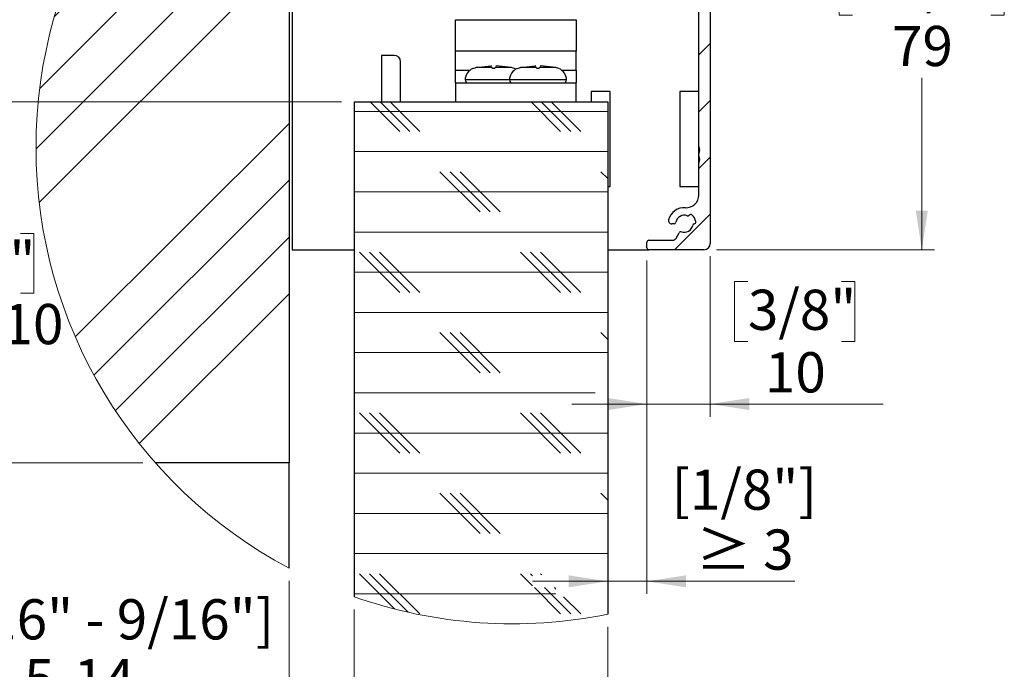
# Paper-space layout 'Vertikalschnitt' of a CAD drawing. Units: millimetres. Extents: x 4 to 418, y 4 to 285.
# Drawn here: x 262 to 340, y 71 to 122 of the extents above; entities that cross this region are included whole.
import ezdxf

# ---------------------------------------------------------------- set-up
doc = ezdxf.new("R2010")
doc.units = ezdxf.units.MM
doc.styles.add('SLDTEXTSTYLE0', font='TXT', dxfattribs={"width": 0.605})
doc.styles.add('SLDTEXTSTYLE3', font='TXT', dxfattribs={"width": 0.57, "bigfont": 'bigfont'})
doc.styles.add('SLDTEXTSTYLE4', font='TXT', dxfattribs={"width": 0.575})
doc.styles.add('SLDTEXTSTYLE5', font='TXT', dxfattribs={"width": 0.605, "bigfont": 'bigfont'})
doc.dimstyles.new('SLDDIMSTYLE4', dxfattribs={"dimtxt": 3.081982, "dimasz": 3.081982, "dimexe": 0, "dimexo": 0.0625, "dimgap": 0.770496, "dimtad": 0, "dimtih": 1, "dimtoh": 1, "dimdec": 1, "dimlfac": 2, "dimrnd": 1e-09, "dimzin": 12, "dimdsep": 46, "dimtxsty": 'SLDTEXTSTYLE0', "dimsah": 1, "dimcen": 0.09, "dimadec": 0, "dimazin": 3, "dimtfac": 1, "dimtdec": 1, "dimtmove": 0, "dimatfit": 0, "dimfxl": 0, "dimfrac": 2, "dimtolj": 1, "dimtzin": 12, "dimarcsym": 0})
doc.dimstyles.new('SLDDIMSTYLE5', dxfattribs={"dimtxt": 3.081982, "dimasz": 3.081982, "dimexe": 0, "dimexo": 0.0625, "dimgap": 0.770496, "dimtad": 0, "dimtih": 1, "dimtoh": 1, "dimdec": 1, "dimlfac": 2, "dimrnd": 1e-09, "dimzin": 12, "dimdsep": 46, "dimtxsty": 'SLDTEXTSTYLE0', "dimsah": 1, "dimcen": 0.09, "dimadec": 0, "dimazin": 3, "dimtfac": 1, "dimtdec": 1, "dimtofl": 0, "dimtmove": 0, "dimatfit": 3, "dimfxl": 0, "dimfrac": 2, "dimtolj": 1, "dimtzin": 12, "dimarcsym": 0})
doc.dimstyles.new('SLDDIMSTYLE6', dxfattribs={"dimtxt": 3.081982, "dimasz": 3.081982, "dimexe": 0, "dimexo": 0.0625, "dimgap": 0.770496, "dimtad": 0, "dimtih": 1, "dimtoh": 1, "dimdec": 1, "dimlfac": 2, "dimrnd": 1e-09, "dimzin": 12, "dimdsep": 46, "dimtxsty": 'SLDTEXTSTYLE0', "dimsah": 1, "dimcen": 0.09, "dimadec": 0, "dimazin": 3, "dimtfac": 1, "dimtdec": 1, "dimtmove": 0, "dimatfit": 0, "dimfxl": 0, "dimfrac": 2, "dimtolj": 1, "dimtzin": 12, "dimarcsym": 0})
doc.dimstyles.new('SLDDIMSTYLE7', dxfattribs={"dimtxt": 3.081982, "dimasz": 3.081982, "dimexe": 0, "dimexo": 0.0625, "dimgap": 0.770496, "dimtad": 0, "dimtih": 1, "dimtoh": 1, "dimdec": 1, "dimlfac": 2, "dimrnd": 1e-09, "dimzin": 12, "dimdsep": 46, "dimtxsty": 'SLDTEXTSTYLE0', "dimsah": 1, "dimcen": 0.09, "dimadec": 0, "dimazin": 3, "dimtfac": 1, "dimtdec": 1, "dimtofl": 0, "dimtmove": 0, "dimatfit": 3, "dimfxl": 0, "dimfrac": 2, "dimtolj": 1, "dimtzin": 12, "dimarcsym": 0})

# ---------------------------------------------------------------- blocks, each defined once
blk = doc.blocks.new('SW_HATCH_1')
at = {"color": 0, "linetype": 'Continuous', "lineweight": 18}
for p, q in [((20.603, 19.736), (19.228, 21.111)), ((24.868, 19.961), (23.718, 21.111)), ((29.365, 19.954), (28.208, 21.111)), ((33.849, 19.961), (32.699, 21.111)), ((38.339, 19.961), (37.189, 21.111)), ((45.033, 17.757), (41.679, 21.111)), ((47.34, 20.399), (48.052, 21.111)), ((50.401, 18.97), (51.782, 20.351)), ((21.532, 18.807), (21.258, 19.082)), ((40.139, 18.161), (39.234, 19.066)), ((0, 0), (18.533, 18.533)), ((49.467, 18.036), (49.824, 18.393)), ((19.833, 16.016), (18.683, 17.166)), ((28.483, 16.346), (27.333, 17.496)), ((50.882, 14.961), (51.782, 15.861)), ((-1.15, -5.64), (18.533, 14.043)), ((45.033, 13.267), (43.883, 14.417)), ((19.833, 11.526), (18.683, 12.676)), ((28.483, 11.856), (27.333, 13.006)), ((50.882, 10.471), (51.782, 11.371)), ((-1.441, -10.421), (18.533, 9.553)), ((45.033, 8.777), (43.883, 9.926)), ((19.957, 6.912), (18.683, 8.186)), ((28.484, 7.366), (27.333, 8.516)), ((31.24, 4.61), (28.974, 6.875)), ((43.786, 5.534), (42.381, 6.939)), ((50.882, 5.981), (51.782, 6.881)), ((22.259, 4.61), (20.834, 6.035)), ((26.749, 4.61), (25.599, 5.76)), ((45.548, 5.136), (46.028, 5.617)), ((50.038, 5.136), (50.606, 5.705)), ((-1.189, -14.659), (18.533, 5.063)), ((40.221, 4.609), (39.559, 5.271)), ((50.882, 1.491), (51.782, 2.391)), ((50.882, -2.999), (51.782, -2.099)), ((27.271, -9.053), (24.933, -6.716)), ((28.065, -9.053), (25.727, -6.716)), ((28.858, -9.053), (26.521, -6.716)), ((39.971, -9.053), (37.633, -6.716)), ((40.765, -9.053), (38.427, -6.716)), ((41.558, -9.053), (39.221, -6.716)), ((50.882, -7.489), (51.782, -6.589)), ((23.683, -7.466), (43.683, -7.466)), ((1.663, -25.278), (18.533, -8.407)), ((23.683, -10.641), (43.683, -10.641)), ((50.882, -11.979), (51.782, -11.079)), ((33.621, -15.403), (30.446, -12.228)), ((34.415, -15.403), (31.24, -12.228)), ((35.208, -15.403), (32.033, -12.228)), ((43.683, -12.766), (43.146, -12.228)), ((3.135, -28.296), (18.533, -12.898)), ((23.683, -13.816), (43.683, -13.816)), ((48.963, -18.389), (51.782, -15.57)), ((23.683, -16.991), (43.683, -16.991)), ((4.822, -31.099), (18.533, -17.388)), ((27.271, -21.753), (24.096, -18.578)), ((28.065, -21.753), (24.89, -18.578)), ((28.858, -21.753), (25.683, -18.578)), ((39.971, -21.753), (36.796, -18.578)), ((40.765, -21.753), (37.59, -18.578)), ((41.558, -21.753), (38.383, -18.578)), ((23.683, -20.166), (43.683, -20.166)), ((6.711, -33.7), (18.533, -21.878)), ((23.683, -23.341), (43.683, -23.341)), ((33.621, -28.103), (30.446, -24.928)), ((34.415, -28.103), (31.24, -24.928)), ((35.208, -28.103), (32.033, -24.928)), ((43.683, -25.466), (43.146, -24.928)), ((23.683, -26.516), (43.683, -26.516)), ((23.683, -29.691), (42.7, -29.691)), ((27.271, -34.453), (24.096, -31.278)), ((28.065, -34.453), (24.89, -31.278)), ((28.858, -34.453), (25.683, -31.278)), ((39.971, -34.453), (36.796, -31.278)), ((40.765, -34.453), (37.59, -31.278)), ((41.558, -34.453), (38.383, -31.278)), ((23.683, -32.866), (43.683, -32.866)), ((23.683, -36.041), (43.683, -36.041)), ((33.621, -40.803), (30.446, -37.628)), ((34.415, -40.803), (31.24, -37.628)), ((35.208, -40.803), (32.033, -37.628)), ((43.683, -38.166), (43.146, -37.628)), ((23.683, -39.216), (43.683, -39.216)), ((23.683, -42.391), (43.683, -42.391)), ((26.888, -46.771), (24.096, -43.978)), ((27.932, -47.021), (24.89, -43.978)), ((28.858, -47.153), (25.683, -43.978)), ((37.757, -44.939), (36.796, -43.978)), ((37.757, -44.145), (37.59, -43.978)), ((38.484, -44.079), (38.383, -43.978)), ((23.683, -45.566), (39.601, -45.566)), ((39.971, -47.153), (37.896, -45.079)), ((40.765, -47.153), (38.69, -45.079)), ((39.601, -45.197), (39.484, -45.079)), ((41.558, -47.153), (40.208, -45.803))]:
    blk.add_line(p, q, dxfattribs=at)
blk = doc.blocks.new('_D_8')
at = {"linetype": 'Continuous', "lineweight": 18}
for p, q in [((311.972, 102.942), (311.972, 90.605)), ((316.972, 103.292), (316.972, 90.605)), ((319.939, 101.277), (318.881, 101.277)), ((318.881, 101.277), (318.881, 96.544)), ((327.324, 101.277), (328.382, 101.277)), ((328.382, 101.277), (328.382, 96.544)), ((318.881, 96.544), (319.939, 96.544)), ((328.382, 96.544), (327.324, 96.544)), ((311.972, 91.605), (306.045, 91.605)), ((311.972, 91.605), (316.972, 91.605)), ((316.972, 91.605), (330.617, 91.605))]:
    blk.add_line(p, q, dxfattribs=at)
for points in [[(311.972, 91.605), (308.89, 92.08), (308.89, 91.131)], [(316.972, 91.605), (320.054, 91.131), (320.054, 92.08)]]:
    blk.add_solid(points, dxfattribs=at)
at = {"linetype": 'Continuous', "lineweight": 18, "char_height": 3.175, "attachment_point": 1, "style": 'SLDTEXTSTYLE0'}
for s, insert in [('3/8"', (319.939, 100.637)), ('10', (321.28, 95.698))]:
    blk.add_mtext(s, dxfattribs=dict(at, insert=insert))
blk = doc.blocks.new('_D_9')
at = {"linetype": 'Continuous', "lineweight": 18}
for p, q in [((317.472, 143.292), (334.666, 143.292)), ((333.666, 143.292), (333.666, 127.758)), ((328.21, 127.052), (327.151, 127.052)), ((327.151, 127.052), (327.151, 122.319)), ((339.122, 127.052), (340.181, 127.052)), ((340.181, 127.052), (340.181, 122.319)), ((327.151, 122.319), (328.21, 122.319)), ((340.181, 122.319), (339.122, 122.319)), ((333.666, 103.792), (333.666, 117.38)), ((317.472, 103.792), (334.666, 103.792))]:
    blk.add_line(p, q, dxfattribs=at)
for points in [[(333.666, 143.292), (333.192, 140.21), (334.14, 140.21)], [(333.666, 103.792), (334.14, 106.874), (333.192, 106.874)]]:
    blk.add_solid(points, dxfattribs=at)
at = {"linetype": 'Continuous', "lineweight": 18, "char_height": 3.175, "attachment_point": 1, "style": 'SLDTEXTSTYLE0'}
for s, insert in [('3 1/8"', (328.21, 126.412)), ('79', (331.314, 121.473))]:
    blk.add_mtext(s, dxfattribs=dict(at, insert=insert))
blk = doc.blocks.new('_D_11')
at = {"linetype": 'Continuous', "lineweight": 18}
for p, q in [((311.972, 102.942), (311.972, 76.601)), ((308.873, 77.601), (302.946, 77.601)), ((308.873, 77.601), (311.972, 77.601)), ((311.972, 77.601), (323.64, 77.601))]:
    blk.add_line(p, q, dxfattribs=at)
for points in [[(308.873, 77.601), (305.791, 78.076), (305.791, 77.127)], [(311.972, 77.601), (315.054, 77.127), (315.054, 78.076)]]:
    blk.add_solid(points, dxfattribs=at)
at = {"linetype": 'Continuous', "lineweight": 18, "char_height": 3.175, "attachment_point": 1}
for s, insert, style in [('[1/8"]', (313.903, 86.427), 'SLDTEXTSTYLE0'), ('≥ 3', (315.846, 81.694), 'SLDTEXTSTYLE3')]:
    blk.add_mtext(s, dxfattribs=dict(at, insert=insert, style=style))
blk = doc.blocks.new('_D_12')
at = {"linetype": 'Continuous', "lineweight": 18}
for p, q in [((288.873, 75.381), (288.873, 52.695)), ((308.873, 73.998), (308.873, 52.695)), ((288.873, 53.695), (308.873, 53.695)), ((308.873, 53.695), (337.602, 53.695))]:
    blk.add_line(p, q, dxfattribs=at)
for points in [[(288.873, 53.695), (291.955, 53.22), (291.955, 54.169)], [(308.873, 53.695), (305.791, 54.169), (305.791, 53.22)]]:
    blk.add_solid(points, dxfattribs=at)
at = {"linetype": 'Continuous', "lineweight": 18, "char_height": 3.175, "attachment_point": 1}
for s, insert, style in [('[1 3/8" - 1 3/4"]', (309.662, 62.521), 'SLDTEXTSTYLE0'), ('35 - 45', (317.046, 57.787), 'SLDTEXTSTYLE4')]:
    blk.add_mtext(s, dxfattribs=dict(at, insert=insert, style=style))
blk = doc.blocks.new('_D_13')
at = {"linetype": 'Continuous', "lineweight": 18}
for p, q in [((283.723, 77.64), (283.723, 66.363)), ((288.873, 75.381), (288.873, 66.363)), ((283.723, 67.363), (254.255, 67.363)), ((288.873, 67.363), (283.723, 67.363)), ((288.873, 67.363), (294.8, 67.363))]:
    blk.add_line(p, q, dxfattribs=at)
for points in [[(283.723, 67.363), (280.641, 67.837), (280.641, 66.888)], [(288.873, 67.363), (291.955, 66.888), (291.955, 67.837)]]:
    blk.add_solid(points, dxfattribs=at)
at = {"linetype": 'Continuous', "lineweight": 18, "char_height": 3.175, "attachment_point": 1, "style": 'SLDTEXTSTYLE0'}
for s, insert in [('[3/16" - 9/16"]', (254.255, 76.188)), ('5-14', (262.816, 71.455))]:
    blk.add_mtext(s, dxfattribs=dict(at, insert=insert))
blk = doc.blocks.new('_D_14')
at = {"linetype": 'Continuous', "lineweight": 18}
for p, q in [((287.873, 115.465), (257.833, 115.465)), ((258.833, 115.465), (258.833, 105.794)), ((255.141, 105.088), (254.082, 105.088)), ((254.082, 105.088), (254.082, 100.355)), ((262.526, 105.088), (263.584, 105.088)), ((263.584, 105.088), (263.584, 100.355)), ((254.082, 100.355), (255.141, 100.355)), ((263.584, 100.355), (262.526, 100.355)), ((258.833, 86.965), (258.833, 95.416)), ((272.17, 86.965), (257.833, 86.965))]:
    blk.add_line(p, q, dxfattribs=at)
for points in [[(258.833, 115.465), (258.359, 112.383), (259.307, 112.383)], [(258.833, 86.965), (259.307, 90.047), (258.359, 90.047)]]:
    blk.add_solid(points, dxfattribs=at)
at = {"linetype": 'Continuous', "lineweight": 18, "char_height": 3.175, "attachment_point": 1}
for s, insert, style in [('3/8"', (255.141, 104.448), 'SLDTEXTSTYLE0'), ('X ≥10', (253.321, 99.509), 'SLDTEXTSTYLE5')]:
    blk.add_mtext(s, dxfattribs=dict(at, insert=insert, style=style))
blk = doc.blocks.new('_D_15')
at = {"linetype": 'Continuous', "lineweight": 18}
for p, q in [((282.973, 126.79), (244.724, 126.79)), ((245.724, 115.465), (245.724, 126.79)), ((287.873, 115.465), (244.724, 115.465)), ((245.724, 102.255), (245.724, 115.465)), ((221.312, 102.255), (245.724, 102.255))]:
    blk.add_line(p, q, dxfattribs=at)
for points in [[(245.724, 126.79), (245.25, 123.708), (246.198, 123.708)], [(245.724, 115.465), (246.198, 118.547), (245.25, 118.547)]]:
    blk.add_solid(points, dxfattribs=at)
at = {"linetype": 'Continuous', "lineweight": 18, "char_height": 3.175, "attachment_point": 1, "style": 'SLDTEXTSTYLE0'}
for s, insert in [('[7/8" - 1 1/4"]', (221.312, 111.081)), ('22-32', (228.109, 106.348))]:
    blk.add_mtext(s, dxfattribs=dict(at, insert=insert))
blk = doc.blocks.new('_D_16')
at = {"linetype": 'Continuous', "lineweight": 18}
for p, q in [((282.973, 143.292), (226.707, 143.292)), ((227.707, 143.292), (227.707, 134.893)), ((227.707, 115.465), (227.707, 125.427)), ((287.873, 115.465), (226.707, 115.465))]:
    blk.add_line(p, q, dxfattribs=at)
for points in [[(227.707, 143.292), (227.233, 140.21), (228.181, 140.21)], [(227.707, 115.465), (228.181, 118.547), (227.233, 118.547)]]:
    blk.add_solid(points, dxfattribs=at)
at = {"linetype": 'Continuous', "lineweight": 18, "char_height": 3.175, "attachment_point": 1, "style": 'SLDTEXTSTYLE0'}
for s, insert in [('[2 3/16" - 2 9/16"]', (211.385, 134.253)), ('55-65', (222.298, 129.52))]:
    blk.add_mtext(s, dxfattribs=dict(at, insert=insert))

psp = doc.layouts.new('Vertikalschnitt')

# ---------------------------------------------------------------- linework, layer by layer
at = {"color": 7, "linetype": 'Continuous', "lineweight": 25}
for p, q in [((283.72310668, 145.09531357), (283.72310668, 86.96463206)), ((316.9720779, 142.79195168), (316.9720779, 104.29197052)), ((283.97207808, 126.79042914), (283.97207808, 103.79197695)), ((316.07207943, 111.95745566), (316.07207943, 127.16689208)), ((296.87324913, 121.96462848), (306.37324888, 121.96462848)), ((296.87324913, 119.46463087), (296.87324913, 121.96462848)), ((306.37324888, 121.96462848), (306.37324888, 119.46463087)), ((292.02207837, 119.14196112), (291.02207868, 119.14196112)), ((291.02207868, 119.14196112), (291.02207868, 115.46465256)), ((306.37324888, 119.46463087), (296.87324913, 119.46463087)), ((296.87324913, 117.96465018), (296.87324913, 119.46463087)), ((306.37324888, 117.96465018), (306.37324888, 119.46463087)), ((292.52207846, 115.46465256), (292.52207846, 118.64196756)), ((298.23104952, 118.11068156), (298.41198826, 118.16831925)), ((298.49854515, 118.18339922), (299.68786317, 118.33020547)), ((299.75018402, 118.18339922), (298.49854515, 118.18339922)), ((299.69404063, 118.31566193), (299.68786317, 118.33020547)), ((301.24795305, 118.18339922), (299.99631418, 118.18339922)), ((300.05245757, 118.31566193), (300.05863503, 118.33020547)), ((301.24795305, 118.18339922), (300.05863503, 118.33020547)), ((301.51544892, 118.11068156), (301.3345097, 118.16831925)), ((301.73104963, 118.11068156), (301.91198837, 118.16831925)), ((301.99854503, 118.18339922), (303.18786305, 118.33020547)), ((303.25018389, 118.18339922), (301.99854503, 118.18339922)), ((303.19404051, 118.31566193), (303.18786305, 118.33020547)), ((304.74795316, 118.18339922), (303.49631429, 118.18339922)), ((303.55245767, 118.31566193), (303.55863514, 118.33020547)), ((304.74795316, 118.18339922), (303.55863514, 118.33020547)), ((305.01544856, 118.11068156), (304.83451028, 118.16831925)), ((296.87324913, 116.96463325), (296.87324913, 117.96465018)), ((299.96544875, 118.11068156), (299.78104945, 118.11068156)), ((301.62324904, 118.05793145), (301.51551644, 118.11175444)), ((303.46544886, 118.11068156), (303.28104932, 118.11068156)), ((306.37324888, 117.96465018), (306.37324888, 116.96463325)), ((296.87324913, 116.96463325), (296.87324913, 115.46465256)), ((296.87324913, 116.96463325), (306.37324888, 116.96463325)), ((305.62313467, 117.20707514), (297.62336398, 117.20707514)), ((306.37324888, 115.46465256), (306.37324888, 116.96463325)), ((307.57207897, 116.29196503), (307.57207897, 115.46465256)), ((309.07207828, 116.29196503), (307.57207897, 116.29196503)), ((309.07207828, 108.79197218), (309.07207828, 116.29196503)), ((314.57207825, 116.29196503), (314.57207825, 108.79197218)), ((316.07207943, 116.29196503), (314.57207825, 116.29196503)), ((288.87324928, 115.46465256), (288.87324928, 76.38054588)), ((288.87324928, 115.46465256), (308.87324929, 115.46465256)), ((308.87324929, 115.46465256), (308.87324929, 74.99849298)), ((316.07207943, 111.37648919), (316.07207943, 111.95745566)), ((316.07207943, 111.20745041), (316.07207943, 111.37648919)), ((316.07207943, 110.62651374), (316.07207943, 111.20745041)), ((316.07207943, 108.1120322), (316.07207943, 110.62651374)), ((308.87324929, 108.79197218), (309.07207828, 108.79197218)), ((314.57207825, 108.79197218), (316.07207943, 108.79197218)), ((314.11082957, 105.8419595), (313.9280333, 105.8419595)), ((314.24369205, 104.66697314), (314.51645408, 105.13939955)), ((311.97207894, 103.94197204), (311.97207894, 104.39198711)), ((312.12207776, 104.5419822), (314.02718563, 104.5419822)), ((283.97207808, 103.79197695), (288.87324928, 103.79197695)), ((308.87324929, 103.79197695), (312.12207776, 103.79197695)), ((316.47207875, 103.79197695), (312.12207776, 103.79197695)), ((283.72310668, 86.96463206), (273.16992458, 86.96463206)), ((283.72310668, 78.64027717), (283.72310668, 86.96463206))]:
    psp.add_line(p, q, dxfattribs=at)
at = {"color": 8, "linetype": 'Continuous', "lineweight": 25}
for p, q in [((296.87324913, 117.96465018), (297.98852008, 117.96465018)), ((305.25797799, 117.96465018), (306.37324888, 117.96465018))]:
    psp.add_line(p, q, dxfattribs=at)
at = {"color": 7, "linetype": 'Continuous', "lineweight": 18}
for centre, radius, start, end in [((301.37325773, 111.86779537), 37.62440429, 117.9768277506, 242.0231722494), ((301.37324603, 111.8675376), 37.62414784, 250.5956129532, 281.4983754532)]:
    psp.add_arc(centre, radius, start, end, dxfattribs=at)
at = {"color": 7, "linetype": 'Continuous', "lineweight": 25}
for centre, radius, start, end in [((292.0220752, 118.64195786), 0.50000326, 0.0011113329, 89.9996357238), ((298.62322639, 117.19191581), 0.99997732, 113.1249042567, 179.1313809988), ((302.12322553, 117.19191643), 0.99997646, 113.1248794395, 179.1314159837), ((304.62323683, 117.19189424), 1.00001308, 0.8698235911, 66.9038951345), ((297.8732625, 117.21464644), 0.25001319, 181.7353870981, 269.9969334575), ((301.37326249, 117.21464644), 0.25001319, 181.7353870991, 269.996906776), ((305.37323535, 117.21464726), 0.25001401, 270.0030630906, 358.2644295907), ((316.17215283, 111.95745514), 0.1000734, 179.9997025385, 208.9422186177), ((316.17215283, 111.37648971), 0.1000734, 151.0577813824, 180.0002974615), ((316.17215283, 111.20744989), 0.1000734, 179.9997025385, 208.9422186177), ((315.64711334, 111.66697242), 0.4999655, 331.0437042872, 28.9562957128), ((315.64711334, 110.91696718), 0.4999655, 331.0437042872, 28.9562957128), ((316.17215289, 110.62648444), 0.10007347, 151.0577862987, 179.9832200897), ((315.07208426, 108.11200966), 0.99999517, 266.2192171947, 0.0012915563), ((314.92207588, 105.84196727), 1.27499824, 86.2193491216, 165.8828207014), ((314.92207492, 105.84196843), 0.67499518, 70.4752952647, 169.5251260237), ((315.19780118, 106.61950365), 0.14998118, 250.4719659639, 320.39712274), ((315.42892229, 106.4282757), 0.14999398, 49.1575993165, 140.3946517793), ((314.92195158, 105.84190807), 0.92513673, 10.8450114445, 49.1541314094), ((313.92804258, 106.09196854), 0.25000904, 165.8829301653, 269.9978747248), ((314.11077684, 105.99202235), 0.15006286, 270.0201332065, 349.5038441634), ((314.92208069, 105.84198941), 0.67500379, 250.4755284264, 349.521908882), ((315.73334266, 105.69196825), 0.15001278, 99.6158343739, 169.528109879), ((315.68324265, 105.987767), 0.14999874, 279.6103027024, 10.8393952451), ((314.64638632, 105.06437421), 0.15003729, 70.4926081892, 149.9970477866), ((312.12212107, 104.39194007), 0.15004214, 90.0165407382, 179.9820362768), ((314.02716806, 104.79202182), 0.25003962, 270.0040265322, 329.992360827), ((316.47207424, 104.29198061), 0.50000366, 270.0005165456, 359.9988431195), ((312.12207018, 103.94196819), 0.14999124, 179.9985300188, 270.0028929662)]:
    psp.add_arc(centre, radius, start, end, dxfattribs=at)
for points, knots in [([(298.23104952, 118.11068156), (298.290669, 118.13274705), (298.37786479, 118.16501868), (298.46954926, 118.17898293), (298.49854515, 118.18339922)], [0, 0, 0, 0, 0.6837425808, 1, 1, 1, 1]), ([(299.78104945, 118.11068156), (299.77289128, 118.12989326), (299.76259891, 118.15413083), (299.75231622, 118.17837251), (299.75018402, 118.18339922)], [0, 0, 0, 0, 0.7926415406, 1, 1, 1, 1]), ([(299.96544875, 118.11068156), (299.97360692, 118.12989326), (299.98389929, 118.15413083), (299.99418198, 118.17837251), (299.99631418, 118.18339922)], [0, 0, 0, 0, 0.7926415406, 1, 1, 1, 1]), ([(301.51544892, 118.11068156), (301.45582944, 118.13274705), (301.36863357, 118.16501872), (301.27694902, 118.17898293), (301.24795305, 118.18339922)], [0, 0, 0, 0, 0.6837420162, 1, 1, 1, 1]), ([(301.73104963, 118.11068156), (301.79066911, 118.13274704), (301.87786483, 118.16501863), (301.96954921, 118.17898292), (301.99854503, 118.18339922)], [0, 0, 0, 0, 0.6837431455, 1, 1, 1, 1]), ([(303.28104932, 118.11068156), (303.27289136, 118.12989331), (303.26259923, 118.15413098), (303.25231618, 118.17837251), (303.25018389, 118.18339922)], [0, 0, 0, 0, 0.7926403894, 1, 1, 1, 1]), ([(303.46544886, 118.11068156), (303.47360682, 118.12989331), (303.48389896, 118.15413098), (303.494182, 118.17837251), (303.49631429, 118.18339922)], [0, 0, 0, 0, 0.7926403894, 1, 1, 1, 1]), ([(305.01544856, 118.11068156), (304.95582908, 118.13274704), (304.86863335, 118.16501863), (304.77694897, 118.17898292), (304.74795316, 118.18339922)], [0, 0, 0, 0, 0.6837431455, 1, 1, 1, 1])]:
    psp.add_open_spline(points, degree=3, knots=knots, dxfattribs=at)

# ---------------------------------------------------------------- block references
at = {"color": 7, "linetype": 'Continuous', "lineweight": 18}
psp.add_blockref('SW_HATCH_1', (265.18978466, 122.18051651), dxfattribs=at)

# ---------------------------------------------------------------- dimensions: what is measured, and where the dimension line sits
at = {"linetype": 'Continuous', "lineweight": 18}
for base, p2, text, picture, middle in [((227.70694905, 143.29197262), (283.97310687, 143.29197262), '[2 3/16" - 2 9/16"]\\P<>', '_D_16', (227.70694905, 130.16022483)), ((245.7240861, 126.79043397), (283.97310687, 126.79043397), '[7/8" - 1 1/4"]\\P<>', '_D_15', (245.7240861, 106.98802989))]:
    dim = psp.add_linear_dim(base=base, p1=(288.87324912, 115.46463921), p2=p2, angle=90, text=text, dimstyle='SLDDIMSTYLE7', dxfattribs=at)
    dim.commit()
    dim.dimension.update_dxf_attribs({"geometry": picture, "text_midpoint": middle, "dimtype": 160})
for base, p1, p2, picture, middle in [((333.66587424, 143.29197262), (316.47207852, 103.79197262), (316.47207852, 143.29197262), '_D_9', (333.66587424, 122.56927213)), ((258.83316454, 86.96463921), (288.87324912, 115.46463921), (273.16991713, 86.96463921), '_D_14', (258.83316454, 100.60519061))]:
    dim = psp.add_linear_dim(base=base, p1=p1, p2=p2, angle=90, dimstyle='SLDDIMSTYLE5', dxfattribs=at)
    dim.commit()
    dim.dimension.update_dxf_attribs({"geometry": picture, "text_midpoint": middle, "dimtype": 160})
dim = psp.add_linear_dim(base=(316.97207852, 96.79425496), p1=(311.97207852, 103.94197262), p2=(316.97207852, 104.29197262), dimstyle='SLDDIMSTYLE4', dxfattribs=at)
dim.commit()
dim.dimension.update_dxf_attribs({"geometry": '_D_8', "text_midpoint": (323.63160442, 96.79425496), "dimtype": 160})
for base, p1, p2, text, dimstyle, picture, middle in [((311.97207852, 82.33459559), (308.87324912, 74.99849298), (311.97207852, 103.94197262), '[1/8"]\\P<>', 'SLDDIMSTYLE6', '_D_11', (318.77121405, 82.33459559)), ((283.72310687, 72.09566346), (288.87324912, 76.38054588), (283.72310687, 78.64027717), '[3/16" - 9/16"]\\P<>', 'SLDDIMSTYLE6', '_D_13', (267.04952301, 72.09566346)), ((308.87324912, 58.42774774), (288.87324912, 76.38054588), (308.87324912, 74.99849298), '[1 3/8" - 1 3/4"]\\P<>', 'SLDDIMSTYLE7', '_D_12', (323.63160442, 58.42774774))]:
    dim = psp.add_linear_dim(base=base, p1=p1, p2=p2, text=text, dimstyle=dimstyle, dxfattribs=at)
    dim.commit()
    dim.dimension.update_dxf_attribs({"geometry": picture, "text_midpoint": middle, "dimtype": 160})

doc.saveas('drawing.dxf')
